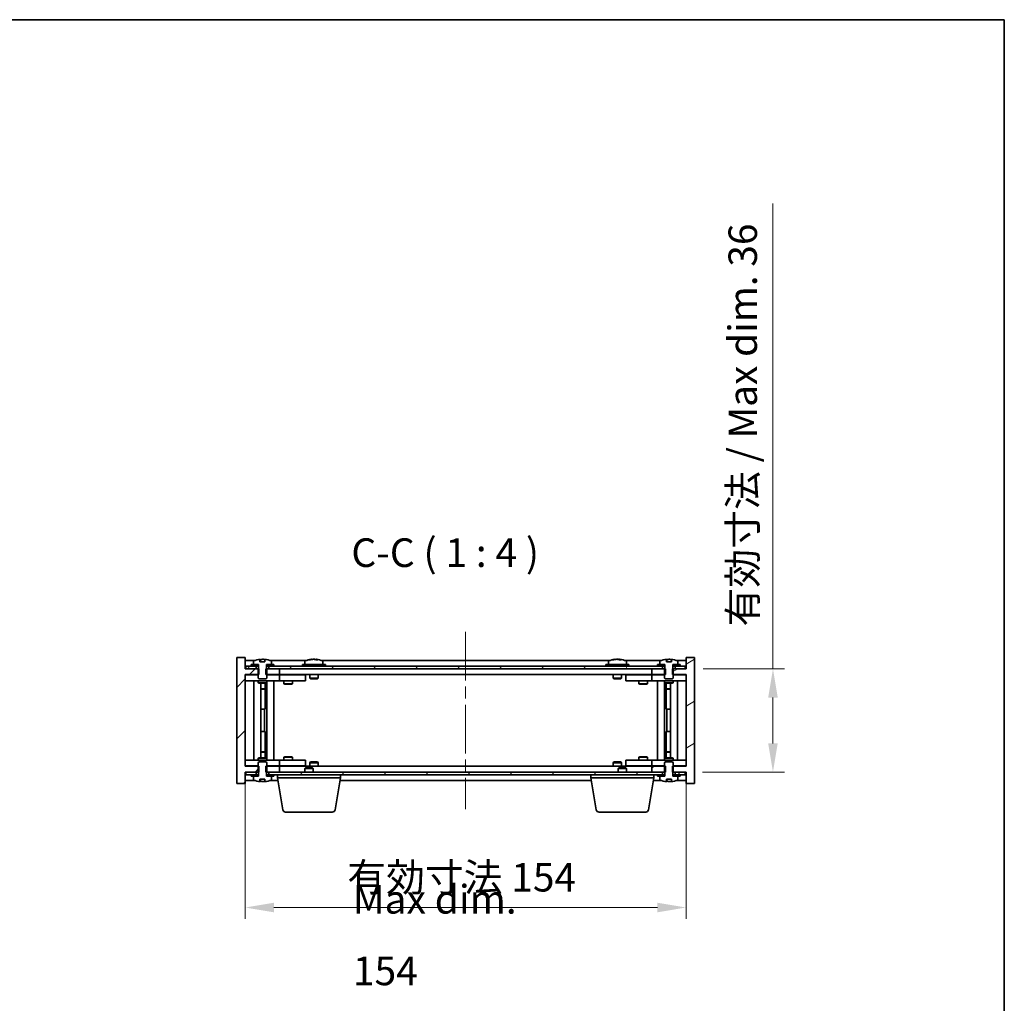
# Model space of a CAD drawing. Units: millimetres. Extents: x 43 to 6555, y 24 to 1148.
# Drawn here: x 2446 to 2791, y 804 to 1148 of the extents above; entities that cross this region are included whole.
import ezdxf

# ---------------------------------------------------------------- set-up
doc = ezdxf.new("R2010")
doc.units = ezdxf.units.MM
doc.header["$LTSCALE"] = 3
doc.linetypes.add('CHAIN', pattern=[0.3543, 0.2362, -0.0295, 0.0591, -0.0295])
doc.layers.get('Defpoints').update_dxf_attribs({"lineweight": 25})
for name, color, linetype, lineweight in [('Border (ISO)', 7, 'Continuous', 35), ('Centerline (ISO)', 131, 'Continuous', 18), ('Dimension (ISO)', 7, 'Continuous', 18), ('Dimension (ISO) @ 1', 7, 'Continuous', 18), ('Hatch (ISO)', 1, 'Continuous', 18), ('Symbol (ISO)', 7, 'Continuous', 18), ('Visible (ISO)', 7, 'Continuous', 35)]:
    doc.layers.add(name, color=color, linetype=linetype, lineweight=lineweight)
doc.styles.add('Note Text (TK)', font='txt')
doc.dimstyles.new('Default - Method 1b (TK)', dxfattribs={"dimscale": 3, "dimtxt": 2.5, "dimasz": 2.5, "dimexe": 1, "dimexo": 1.5, "dimgap": 1, "dimtad": 1, "dimtoh": 1, "dimrnd": 1e-08, "dimdsep": 46, "dimtxsty": 'Note Text (TK)', "dimcen": 0.09, "dimdle": 5, "dimclrd": 100, "dimclre": 100, "dimclrt": 7, "dimadec": 1, "dimazin": 1, "dimtfac": 1, "dimtmove": 0, "dimatfit": 3, "dimfxl": 1, "dimtolj": 1, "dimlwd": -1, "dimlwe": -1, "dimarcsym": 0})
pattern_1 = [(45, (1168.5, -8), (-8.98026, 8.98026), [])]
pattern_2 = [(60, (1168.5, -8), (-10.99852, 6.35), [])]
pattern_3 = [(120.0002, (1168.5, -8), (-10.9985, -6.35003), [])]
pattern_4 = [(135.0002, (1168.5, -8), (-8.98022, -8.98029), [])]
pattern_5 = [(30, (1168.5, -8), (-6.35, 10.99852), [])]
pattern_6 = [(150.00025, (1168.5, -8), (-6.34995, -10.99855), [])]

# ---------------------------------------------------------------- blocks, each defined once
blk = doc.blocks.new('図面枠 tk図枠')
at = {"layer": 'Border (ISO)'}
for p, q in [((14.5, 289), (405.5, 289)), ((405.5, 289), (405.5, 8))]:
    blk.add_line(p, q, dxfattribs=at)
blk = doc.blocks.new('*D54')
at = {"layer": 'Defpoints', "color": 0}
for p in [(2525.3, 887.24), (2679.3, 887.24), (2679.3, 837.91)]:
    blk.add_point(p, dxfattribs=at)
at = {"layer": 'Dimension (ISO)', "color": 100}
for p, q in [((2525.3, 881.24), (2525.3, 833.91)), ((2679.3, 881.24), (2679.3, 833.91)), ((2535.3, 837.91), (2669.3, 837.91))]:
    blk.add_line(p, q, dxfattribs=at)
for points in [[(2535.3, 839.58), (2535.3, 836.24), (2525.3, 837.91)], [(2669.3, 839.58), (2669.3, 836.24), (2679.3, 837.91)]]:
    blk.add_solid(points, dxfattribs=at)
at = {"layer": 'Dimension (ISO)', "color": 7, "insert": (2560.92, 848.47), "char_height": 10, "attachment_point": 4, "style": 'Note Text (TK)'}
blk.add_mtext('\\A1;\\fＭＳ Ｐゴシック|b0|i0;\\H9.9492;有効寸法 154', dxfattribs=at)
blk = doc.blocks.new('*D55')
at = {"layer": 'Defpoints', "color": 0}
for p in [(2679.3, 921.24), (2679.05, 885.24), (2709.67, 885.24)]:
    blk.add_point(p, dxfattribs=at)
at = {"layer": 'Dimension (ISO)', "color": 100}
for p, q in [((2709.67, 921.24), (2709.67, 1083.8)), ((2685.3, 921.24), (2713.67, 921.24)), ((2709.67, 895.24), (2709.67, 911.24)), ((2685.05, 885.24), (2713.67, 885.24))]:
    blk.add_line(p, q, dxfattribs=at)
for points in [[(2708, 911.24), (2711.34, 911.24), (2709.67, 921.24)], [(2708, 895.24), (2711.34, 895.24), (2709.67, 885.24)]]:
    blk.add_solid(points, dxfattribs=at)
at = {"layer": 'Dimension (ISO)', "color": 7, "insert": (2699.11, 936.05), "char_height": 10, "attachment_point": 4, "rotation": 90, "style": 'Note Text (TK)'}
blk.add_mtext('\\A1;\\fＭＳ Ｐゴシック|b0|i0;\\H9.9492;有効寸法 / Max dim. 36', dxfattribs=at)

msp = doc.modelspace()

# ---------------------------------------------------------------- hatches: boundary and pattern name
at = {"layer": 'Hatch (ISO)'}
h = msp.add_hatch(dxfattribs=at)
h.set_pattern_fill('ANSI31', color=256, scale=101.6, style=0)
h.set_pattern_definition(pattern_1)
h.paths.add_polyline_path([(2532.5316, 921.2404), (2532.5316, 919.2404), (2532.8021, 919.2404), (2537.3021, 919.2404), (2537.3021, 921.2404), (2533.5521, 921.2404), (2532.6771, 921.2404)])
h.paths.add_polyline_path([(2532.5316, 887.2404), (2532.5316, 885.2404), (2532.6771, 885.2404), (2533.5521, 885.2404), (2537.3021, 885.2404), (2537.3021, 887.2404), (2532.8021, 887.2404)])
h.paths.add_polyline_path([(2525.3021, 925.2404), (2522.3021, 925.2404), (2522.3021, 881.2404), (2525.3021, 881.2404), (2525.3021, 885.2404), (2525.5521, 885.2404), (2529.0521, 885.2404), (2529.9271, 885.2404), (2530.0726, 885.2404), (2530.0726, 887.2404), (2529.8021, 887.2404), (2525.3021, 887.2404), (2525.3021, 919.2404), (2529.8021, 919.2404), (2530.0726, 919.2404), (2530.0726, 921.2404), (2529.9271, 921.2404), (2529.0521, 921.2404), (2525.5521, 921.2404), (2525.3021, 921.2404)])
h = msp.add_hatch(dxfattribs=at)
h.set_pattern_fill('ANSI31', color=256, scale=101.6, angle=14.999978, style=0)
h.set_pattern_definition(pattern_2)
h.paths.add_polyline_path([(2679.0521, 922.2404), (2677.3021, 922.2404), (2675.5521, 922.2404), (2675.5521, 921.2404), (2679.0521, 921.2404)])
h.paths.add_polyline_path([(2671.0521, 922.2404), (2669.3021, 922.2404), (2535.3021, 922.2404), (2533.5521, 922.2404), (2533.5521, 921.2404), (2537.3021, 921.2404), (2667.3021, 921.2404), (2671.0521, 921.2404)])
h.paths.add_polyline_path([(2529.0521, 922.2404), (2527.3021, 922.2404), (2525.5521, 922.2404), (2525.5521, 921.2404), (2529.0521, 921.2404)])
h = msp.add_hatch(dxfattribs=at)
h.set_pattern_fill('ANSI31', color=256, scale=101.6, angle=14.999978, style=0)
h.set_pattern_definition(pattern_2)
h.paths.add_polyline_path([(2535.3021, 922.2404), (2535.3021, 922.7404), (2534.4521, 922.7404), (2532.7271, 922.7404), (2532.7271, 922.2404), (2533.5521, 922.2404)])
h.paths.add_polyline_path([(2527.3021, 922.7404), (2527.3021, 922.2404), (2529.0521, 922.2404), (2529.8771, 922.2404), (2529.8771, 922.7404), (2528.1521, 922.7404)])
h = msp.add_hatch(dxfattribs=at)
h.set_pattern_fill('ANSI31', color=256, scale=101.6, angle=75.000175, style=0)
h.set_pattern_definition(pattern_3)
edge = h.paths.add_edge_path()
edge.add_line((2532.1771, 923.6904), (2530.4272, 923.6904))
edge.add_line((2530.4272, 923.6904), (2530.4272, 924.5933))
edge.add_ellipse((2531.3021, 916.4902), major_axis=(-0.875, 8.1031), ratio=1, start_angle=0, end_angle=15.870569)
edge.add_ellipse((2528.3001, 923.908), major_axis=(-0.0555, 0.1372), ratio=1, start_angle=0, end_angle=67.966668)
edge.add_line((2528.1521, 923.908), (2528.1521, 922.7404))
edge.add_line((2528.1521, 922.7404), (2529.8771, 922.7404))
edge.add_line((2529.8771, 922.7404), (2529.9271, 922.7404))
edge.add_line((2529.9271, 922.7404), (2529.9271, 921.2404))
edge.add_line((2529.9271, 921.2404), (2529.8021, 921.2404))
edge.add_line((2529.8021, 921.2404), (2529.8021, 919.2404))
edge.add_line((2529.8021, 919.2404), (2529.8021, 917.9904))
edge.add_line((2529.8021, 917.9904), (2530.0521, 917.7404))
edge.add_line((2530.0521, 917.7404), (2532.5521, 917.7404))
edge.add_line((2532.5521, 917.7404), (2532.8021, 917.9904))
edge.add_line((2532.8021, 917.9904), (2532.8021, 919.2404))
edge.add_line((2532.8021, 919.2404), (2532.8021, 921.2404))
edge.add_line((2532.8021, 921.2404), (2532.6771, 921.2404))
edge.add_line((2532.6771, 921.2404), (2532.6771, 922.7404))
edge.add_line((2532.6771, 922.7404), (2532.7271, 922.7404))
edge.add_line((2532.7271, 922.7404), (2534.4521, 922.7404))
edge.add_line((2534.4521, 922.7404), (2534.4521, 923.908))
edge.add_ellipse((2534.3041, 923.908), major_axis=(0.148, 0), ratio=1, start_angle=0, end_angle=67.966668)
edge.add_ellipse((2531.3021, 916.4902), major_axis=(3.0575, 7.555), ratio=1, start_angle=0, end_angle=15.870569)
edge.add_line((2532.1771, 924.5933), (2532.1771, 923.6904))
h = msp.add_hatch(dxfattribs=at)
h.set_pattern_fill('ANSI31', color=256, scale=101.6, angle=-14.999978, style=0)
h.set_pattern_definition(pattern_5)
h.paths.add_polyline_path([(2672.0726, 919.2404), (2672.0726, 921.2404), (2671.9271, 921.2404), (2671.0521, 921.2404), (2667.3021, 921.2404), (2667.3021, 919.2404), (2671.8021, 919.2404)])
h.paths.add_polyline_path([(2672.0726, 885.2404), (2672.0726, 887.2404), (2671.8021, 887.2404), (2667.3021, 887.2404), (2667.3021, 885.2404), (2671.0521, 885.2404), (2671.9271, 885.2404)])
h.paths.add_polyline_path([(2682.3021, 925.2404), (2679.3021, 925.2404), (2679.3021, 921.2404), (2679.0521, 921.2404), (2675.5521, 921.2404), (2674.6771, 921.2404), (2674.5316, 921.2404), (2674.5316, 919.2404), (2674.8021, 919.2404), (2679.3021, 919.2404), (2679.3021, 887.2404), (2674.8021, 887.2404), (2674.5316, 887.2404), (2674.5316, 885.2404), (2674.6771, 885.2404), (2675.5521, 885.2404), (2679.0521, 885.2404), (2679.3021, 885.2404), (2679.3021, 881.2404), (2682.3021, 881.2404)])
h = msp.add_hatch(dxfattribs=at)
h.set_pattern_fill('ANSI31', color=256, scale=101.6, angle=-14.999978, style=0)
h.set_pattern_definition(pattern_5)
h.paths.add_polyline_path([(2677.3021, 922.2404), (2677.3021, 922.7404), (2676.4521, 922.7404), (2674.7271, 922.7404), (2674.7271, 922.2404), (2675.5521, 922.2404)])
h.paths.add_polyline_path([(2669.3021, 922.7404), (2669.3021, 922.2404), (2671.0521, 922.2404), (2671.8771, 922.2404), (2671.8771, 922.7404), (2670.1521, 922.7404)])
h = msp.add_hatch(dxfattribs=at)
h.set_pattern_fill('ANSI31', color=256, scale=101.6, angle=105.000246, style=0)
h.set_pattern_definition(pattern_6)
edge = h.paths.add_edge_path()
edge.add_line((2674.1771, 923.6904), (2672.4272, 923.6904))
edge.add_line((2672.4272, 923.6904), (2672.4272, 924.5933))
edge.add_ellipse((2673.3021, 916.4902), major_axis=(-0.875, 8.1031), ratio=1, start_angle=0, end_angle=15.870569)
edge.add_ellipse((2670.3001, 923.908), major_axis=(-0.0555, 0.1372), ratio=1, start_angle=0, end_angle=67.966668)
edge.add_line((2670.1521, 923.908), (2670.1521, 922.7404))
edge.add_line((2670.1521, 922.7404), (2671.8771, 922.7404))
edge.add_line((2671.8771, 922.7404), (2671.9271, 922.7404))
edge.add_line((2671.9271, 922.7404), (2671.9271, 921.2404))
edge.add_line((2671.9271, 921.2404), (2671.8021, 921.2404))
edge.add_line((2671.8021, 921.2404), (2671.8021, 919.2404))
edge.add_line((2671.8021, 919.2404), (2671.8021, 917.9904))
edge.add_line((2671.8021, 917.9904), (2672.0521, 917.7404))
edge.add_line((2672.0521, 917.7404), (2674.5521, 917.7404))
edge.add_line((2674.5521, 917.7404), (2674.8021, 917.9904))
edge.add_line((2674.8021, 917.9904), (2674.8021, 919.2404))
edge.add_line((2674.8021, 919.2404), (2674.8021, 921.2404))
edge.add_line((2674.8021, 921.2404), (2674.6771, 921.2404))
edge.add_line((2674.6771, 921.2404), (2674.6771, 922.7404))
edge.add_line((2674.6771, 922.7404), (2674.7271, 922.7404))
edge.add_line((2674.7271, 922.7404), (2676.4521, 922.7404))
edge.add_line((2676.4521, 922.7404), (2676.4521, 923.908))
edge.add_ellipse((2676.3041, 923.908), major_axis=(0.148, 0), ratio=1, start_angle=0, end_angle=67.966668)
edge.add_ellipse((2673.3021, 916.4902), major_axis=(3.0575, 7.555), ratio=1, start_angle=0, end_angle=15.870569)
edge.add_line((2674.1771, 924.5933), (2674.1771, 923.6904))
h = msp.add_hatch(dxfattribs=at)
h.set_pattern_fill('ANSI31', color=256, scale=101.6, angle=90.00021, style=0)
h.set_pattern_definition(pattern_4)
edge = h.paths.add_edge_path()
edge.add_line((2530.4272, 882.7904), (2532.1771, 882.7904))
edge.add_line((2532.1771, 882.7904), (2532.1771, 881.8875))
edge.add_ellipse((2531.3021, 889.9907), major_axis=(0.875, -8.1031), ratio=1, start_angle=0, end_angle=15.870569)
edge.add_ellipse((2534.3041, 882.5729), major_axis=(0.0555, -0.1372), ratio=1, start_angle=0, end_angle=67.966668)
edge.add_line((2534.4521, 882.5729), (2534.4521, 883.7404))
edge.add_line((2534.4521, 883.7404), (2532.7271, 883.7404))
edge.add_line((2532.7271, 883.7404), (2532.6771, 883.7404))
edge.add_line((2532.6771, 883.7404), (2532.6771, 885.2404))
edge.add_line((2532.6771, 885.2404), (2532.8021, 885.2404))
edge.add_line((2532.8021, 885.2404), (2532.8021, 887.2404))
edge.add_line((2532.8021, 887.2404), (2532.8021, 888.4904))
edge.add_line((2532.8021, 888.4904), (2532.5521, 888.7404))
edge.add_line((2532.5521, 888.7404), (2530.0521, 888.7404))
edge.add_line((2530.0521, 888.7404), (2529.8021, 888.4904))
edge.add_line((2529.8021, 888.4904), (2529.8021, 887.2404))
edge.add_line((2529.8021, 887.2404), (2529.8021, 885.2404))
edge.add_line((2529.8021, 885.2404), (2529.9271, 885.2404))
edge.add_line((2529.9271, 885.2404), (2529.9271, 883.7404))
edge.add_line((2529.9271, 883.7404), (2529.8771, 883.7404))
edge.add_line((2529.8771, 883.7404), (2528.1521, 883.7404))
edge.add_line((2528.1521, 883.7404), (2528.1521, 882.5729))
edge.add_ellipse((2528.3001, 882.5729), major_axis=(-0.148, 0), ratio=1, start_angle=0, end_angle=67.966668)
edge.add_ellipse((2531.3021, 889.9907), major_axis=(-3.0575, -7.555), ratio=1, start_angle=0, end_angle=15.870569)
edge.add_line((2530.4272, 881.8875), (2530.4272, 882.7904))
h = msp.add_hatch(dxfattribs=at)
h.set_pattern_fill('ANSI31', color=256, scale=101.6, angle=90.00021, style=0)
h.set_pattern_definition(pattern_4)
edge = h.paths.add_edge_path()
edge.add_line((2672.4272, 882.7904), (2674.1771, 882.7904))
edge.add_line((2674.1771, 882.7904), (2674.1771, 881.8875))
edge.add_ellipse((2673.3021, 889.9907), major_axis=(0.875, -8.1031), ratio=1, start_angle=0, end_angle=15.870569)
edge.add_ellipse((2676.3041, 882.5729), major_axis=(0.0555, -0.1372), ratio=1, start_angle=0, end_angle=67.966668)
edge.add_line((2676.4521, 882.5729), (2676.4521, 883.7404))
edge.add_line((2676.4521, 883.7404), (2674.7271, 883.7404))
edge.add_line((2674.7271, 883.7404), (2674.6771, 883.7404))
edge.add_line((2674.6771, 883.7404), (2674.6771, 885.2404))
edge.add_line((2674.6771, 885.2404), (2674.8021, 885.2404))
edge.add_line((2674.8021, 885.2404), (2674.8021, 887.2404))
edge.add_line((2674.8021, 887.2404), (2674.8021, 888.4904))
edge.add_line((2674.8021, 888.4904), (2674.5521, 888.7404))
edge.add_line((2674.5521, 888.7404), (2672.0521, 888.7404))
edge.add_line((2672.0521, 888.7404), (2671.8021, 888.4904))
edge.add_line((2671.8021, 888.4904), (2671.8021, 887.2404))
edge.add_line((2671.8021, 887.2404), (2671.8021, 885.2404))
edge.add_line((2671.8021, 885.2404), (2671.9271, 885.2404))
edge.add_line((2671.9271, 885.2404), (2671.9271, 883.7404))
edge.add_line((2671.9271, 883.7404), (2671.8771, 883.7404))
edge.add_line((2671.8771, 883.7404), (2670.1521, 883.7404))
edge.add_line((2670.1521, 883.7404), (2670.1521, 882.5729))
edge.add_ellipse((2670.3001, 882.5729), major_axis=(-0.148, 0), ratio=1, start_angle=0, end_angle=67.966668)
edge.add_ellipse((2673.3021, 889.9907), major_axis=(-3.0575, -7.555), ratio=1, start_angle=0, end_angle=15.870569)
edge.add_line((2672.4272, 881.8875), (2672.4272, 882.7904))
h = msp.add_hatch(dxfattribs=at)
h.set_pattern_fill('ANSI31', color=256, scale=101.6, angle=75.000175, style=0)
h.set_pattern_definition(pattern_3)
h.paths.add_polyline_path([(2533.5521, 885.2404), (2533.5521, 884.2404), (2535.3021, 884.2404), (2669.3021, 884.2404), (2671.0521, 884.2404), (2671.0521, 885.2404), (2667.3021, 885.2404), (2537.3021, 885.2404)])
h.paths.add_polyline_path([(2679.0521, 884.2404), (2679.0521, 885.2404), (2675.5521, 885.2404), (2675.5521, 884.2404), (2677.3021, 884.2404)])
h.paths.add_polyline_path([(2525.5521, 885.2404), (2525.5521, 884.2404), (2527.3021, 884.2404), (2529.0521, 884.2404), (2529.0521, 885.2404)])
h = msp.add_hatch(dxfattribs=at)
h.set_pattern_fill('ANSI31', color=256, scale=101.6, style=0)
h.set_pattern_definition(pattern_1)
h.paths.add_polyline_path([(2527.3021, 884.2404), (2527.3021, 883.7404), (2528.1521, 883.7404), (2529.8771, 883.7404), (2529.8771, 884.2404), (2529.0521, 884.2404)])
h.paths.add_polyline_path([(2535.3021, 883.7404), (2535.3021, 884.2404), (2533.5521, 884.2404), (2532.7271, 884.2404), (2532.7271, 883.7404), (2534.4521, 883.7404)])
h = msp.add_hatch(dxfattribs=at)
h.set_pattern_fill('ANSI31', color=256, scale=101.6, angle=105.000246, style=0)
h.set_pattern_definition(pattern_6)
h.paths.add_polyline_path([(2669.3021, 884.2404), (2669.3021, 883.7404), (2670.1521, 883.7404), (2671.8771, 883.7404), (2671.8771, 884.2404), (2671.0521, 884.2404)])
h.paths.add_polyline_path([(2677.3021, 883.7404), (2677.3021, 884.2404), (2675.5521, 884.2404), (2674.7271, 884.2404), (2674.7271, 883.7404), (2676.4521, 883.7404)])

# ---------------------------------------------------------------- linework, layer by layer
at = {"layer": 'Centerline (ISO)', "linetype": 'CHAIN', "ltscale": 23.990969}
msp.add_line((2602.3021, 934.2404), (2602.3021, 872.2404), dxfattribs=at)
at = {"layer": 'Visible (ISO)'}
for p, q in [((2525.3021, 925.2404), (2522.3021, 925.2404)), ((2522.3021, 925.2404), (2522.3021, 881.2404)), ((2525.3021, 921.2404), (2525.3021, 925.2404)), ((2528.7802, 924.2404), (2525.3021, 924.2404)), ((2529.0521, 922.2404), (2525.5521, 922.2404)), ((2525.5521, 922.2404), (2525.5521, 921.2404)), ((2527.3021, 922.7404), (2527.3021, 922.2404)), ((2529.8771, 922.7404), (2527.3021, 922.7404)), ((2527.3021, 922.2404), (2529.8771, 922.2404)), ((2528.1521, 923.908), (2528.1521, 922.7404)), ((2528.1521, 922.7404), (2529.9271, 922.7404)), ((2529.0521, 921.2404), (2529.0521, 922.2404)), ((2529.8771, 922.2404), (2529.8771, 922.7404)), ((2529.9271, 922.2404), (2529.8771, 922.2404)), ((2529.9271, 922.7404), (2529.9271, 921.2404)), ((2530.4272, 923.6904), (2530.4272, 924.5933)), ((2532.1771, 923.6904), (2530.4272, 923.6904)), ((2530.5094, 923.6904), (2530.5094, 924.5947)), ((2530.6193, 923.6904), (2530.6193, 924.4191)), ((2532.1771, 924.5933), (2532.1771, 923.6904)), ((2532.6771, 921.2404), (2532.6771, 922.7404)), ((2532.6771, 922.7404), (2534.4521, 922.7404)), ((2532.7271, 922.2404), (2532.6771, 922.2404)), ((2535.3021, 922.7404), (2532.7271, 922.7404)), ((2532.7271, 922.7404), (2532.7271, 922.2404)), ((2532.7271, 922.2404), (2535.3021, 922.2404)), ((2671.0521, 922.2404), (2533.5521, 922.2404)), ((2533.5521, 922.2404), (2533.5521, 921.2404)), ((2546.7802, 924.2404), (2533.8241, 924.2404)), ((2534.4521, 922.7404), (2534.4521, 923.908)), ((2535.3021, 922.2404), (2535.3021, 922.7404)), ((2553.3021, 922.7404), (2545.3021, 922.7404)), ((2545.3021, 922.7404), (2545.3021, 922.2404)), ((2546.1521, 923.908), (2546.1521, 922.7404)), ((2548.5094, 924.5466), (2548.5094, 924.5947)), ((2550.0949, 924.4241), (2550.0949, 924.5947)), ((2652.7802, 924.2404), (2551.8241, 924.2404)), ((2552.4521, 923.908), (2552.4521, 922.7404)), ((2553.3021, 922.7404), (2553.3021, 922.2404)), ((2659.3021, 922.7404), (2651.3021, 922.7404)), ((2651.3021, 922.7404), (2651.3021, 922.2404)), ((2652.1521, 923.908), (2652.1521, 922.7404)), ((2654.5094, 924.5466), (2654.5094, 924.5947)), ((2656.0949, 924.4241), (2656.0949, 924.5947)), ((2670.7802, 924.2404), (2657.8241, 924.2404)), ((2658.4521, 923.908), (2658.4521, 922.7404)), ((2659.3021, 922.7404), (2659.3021, 922.2404)), ((2669.3021, 922.7404), (2669.3021, 922.2404)), ((2671.8771, 922.7404), (2669.3021, 922.7404)), ((2669.3021, 922.2404), (2671.8771, 922.2404)), ((2670.1521, 923.908), (2670.1521, 922.7404)), ((2670.1521, 922.7404), (2671.9271, 922.7404)), ((2671.0521, 921.2404), (2671.0521, 922.2404)), ((2671.8771, 922.2404), (2671.8771, 922.7404)), ((2671.9271, 922.2404), (2671.8771, 922.2404)), ((2671.9271, 922.7404), (2671.9271, 921.2404)), ((2672.4272, 923.6904), (2672.4272, 924.5933)), ((2674.1771, 923.6904), (2672.4272, 923.6904)), ((2672.5094, 923.6904), (2672.5094, 924.5947)), ((2672.6193, 923.6904), (2672.6193, 924.4191)), ((2674.1771, 924.5933), (2674.1771, 923.6904)), ((2674.6771, 921.2404), (2674.6771, 922.7404)), ((2674.6771, 922.7404), (2676.4521, 922.7404)), ((2674.7271, 922.2404), (2674.6771, 922.2404)), ((2677.3021, 922.7404), (2674.7271, 922.7404)), ((2674.7271, 922.7404), (2674.7271, 922.2404)), ((2674.7271, 922.2404), (2677.3021, 922.2404)), ((2679.0521, 922.2404), (2675.5521, 922.2404)), ((2675.5521, 922.2404), (2675.5521, 921.2404)), ((2679.3021, 924.2404), (2675.8241, 924.2404)), ((2676.4521, 922.7404), (2676.4521, 923.908)), ((2677.3021, 922.2404), (2677.3021, 922.7404)), ((2679.0521, 921.2404), (2679.0521, 922.2404)), ((2682.3021, 925.2404), (2679.3021, 925.2404)), ((2679.3021, 925.2404), (2679.3021, 921.2404)), ((2682.3021, 881.2404), (2682.3021, 925.2404)), ((2530.0726, 921.2404), (2525.3021, 921.2404)), ((2525.3021, 887.2404), (2525.3021, 919.2404)), ((2525.3021, 919.2404), (2530.0726, 919.2404)), ((2525.3021, 919.1404), (2526.3021, 919.1404)), ((2525.5521, 921.2404), (2529.0521, 921.2404)), ((2529.8021, 919.1404), (2526.3021, 919.1404)), ((2529.9271, 921.2404), (2529.8021, 921.2404)), ((2529.8021, 921.2404), (2529.8021, 917.9904)), ((2530.0726, 919.2404), (2530.0726, 921.2404)), ((2532.5316, 921.2404), (2532.5316, 919.2404)), ((2537.3021, 921.2404), (2532.5316, 921.2404)), ((2532.5316, 919.2404), (2537.3021, 919.2404)), ((2532.8021, 921.2404), (2532.6771, 921.2404)), ((2532.8021, 917.9904), (2532.8021, 921.2404)), ((2536.3021, 919.1404), (2532.8021, 919.1404)), ((2533.5521, 921.2404), (2671.0521, 921.2404)), ((2536.3021, 919.1404), (2537.3021, 919.1404)), ((2537.3021, 919.2404), (2537.3021, 921.2404)), ((2667.3021, 919.2404), (2537.3021, 919.2404)), ((2538.3021, 919.1404), (2537.3021, 919.1404)), ((2537.3021, 917.1404), (2537.3021, 919.1404)), ((2545.3021, 919.1404), (2538.3021, 919.1404)), ((2538.9555, 919.2404), (2538.9555, 919.1404)), ((2541.6488, 919.2404), (2541.6488, 919.1404)), ((2545.3021, 919.1404), (2546.3021, 919.1404)), ((2546.3021, 917.1404), (2546.3021, 919.1404)), ((2547.8021, 919.2404), (2547.8021, 917.9904)), ((2550.8021, 919.2404), (2550.8021, 917.9904)), ((2653.8021, 919.2404), (2653.8021, 917.9904)), ((2656.8021, 919.2404), (2656.8021, 917.9904)), ((2658.3021, 919.1404), (2658.3021, 917.1404)), ((2658.3021, 919.1404), (2659.3021, 919.1404)), ((2666.3021, 919.1404), (2659.3021, 919.1404)), ((2662.9555, 919.2404), (2662.9555, 919.1404)), ((2665.6488, 919.2404), (2665.6488, 919.1404)), ((2667.3021, 919.1404), (2666.3021, 919.1404)), ((2672.0726, 921.2404), (2667.3021, 921.2404)), ((2667.3021, 921.2404), (2667.3021, 919.2404)), ((2667.3021, 919.2404), (2672.0726, 919.2404)), ((2667.3021, 919.1404), (2667.3021, 917.1404)), ((2667.3021, 919.1404), (2668.3021, 919.1404)), ((2671.8021, 919.1404), (2668.3021, 919.1404)), ((2671.9271, 921.2404), (2671.8021, 921.2404)), ((2671.8021, 921.2404), (2671.8021, 917.9904)), ((2672.0726, 919.2404), (2672.0726, 921.2404)), ((2679.3021, 921.2404), (2674.5316, 921.2404)), ((2674.5316, 921.2404), (2674.5316, 919.2404)), ((2674.5316, 919.2404), (2679.3021, 919.2404)), ((2674.8021, 921.2404), (2674.6771, 921.2404)), ((2674.8021, 917.9904), (2674.8021, 921.2404)), ((2678.3021, 919.1404), (2674.8021, 919.1404)), ((2675.5521, 921.2404), (2679.0521, 921.2404)), ((2678.3021, 919.1404), (2679.3021, 919.1404)), ((2679.3021, 919.2404), (2679.3021, 887.2404)), ((2526.3021, 917.1404), (2525.3021, 917.1404)), ((2526.3021, 917.1404), (2536.3021, 917.1404)), ((2528.3021, 889.3404), (2528.3021, 917.1404)), ((2529.8021, 917.9904), (2530.0521, 917.7404)), ((2529.8021, 917.1404), (2529.8021, 916.3904)), ((2529.8021, 916.3904), (2532.8021, 916.3904)), ((2530.1088, 916.2371), (2529.8021, 916.3904)), ((2530.0521, 917.7404), (2532.5521, 917.7404)), ((2532.4954, 916.2371), (2530.1088, 916.2371)), ((2530.7521, 890.2438), (2530.7521, 916.2371)), ((2532.2521, 916.2371), (2532.2521, 914.2904)), ((2532.2521, 916.2371), (2532.2521, 907.1404)), ((2532.4954, 916.2371), (2532.8021, 916.3904)), ((2532.5521, 917.7404), (2532.8021, 917.9904)), ((2532.8021, 917.1404), (2532.8021, 916.3904)), ((2532.8521, 889.3404), (2532.8521, 917.1404)), ((2535.3021, 917.1404), (2535.3021, 889.3404)), ((2537.3021, 917.1404), (2536.3021, 917.1404)), ((2537.3021, 917.1404), (2538.3021, 917.1404)), ((2538.3021, 917.1404), (2545.3021, 917.1404)), ((2538.8021, 917.1404), (2538.8021, 916.0904)), ((2538.8021, 916.0904), (2541.8021, 916.0904)), ((2539.1088, 915.9371), (2538.8021, 916.0904)), ((2541.4954, 915.9371), (2539.1088, 915.9371)), ((2541.4954, 915.9371), (2541.8021, 916.0904)), ((2541.8021, 917.1404), (2541.8021, 916.0904)), ((2546.3021, 917.1404), (2545.3021, 917.1404)), ((2550.8021, 917.9904), (2547.8021, 917.9904)), ((2548.0521, 917.7404), (2547.8021, 917.9904)), ((2548.0521, 917.7404), (2550.5521, 917.7404)), ((2550.5521, 917.7404), (2550.8021, 917.9904)), ((2656.8021, 917.9904), (2653.8021, 917.9904)), ((2654.0521, 917.7404), (2653.8021, 917.9904)), ((2654.0521, 917.7404), (2656.5521, 917.7404)), ((2656.5521, 917.7404), (2656.8021, 917.9904)), ((2659.3021, 917.1404), (2658.3021, 917.1404)), ((2659.3021, 917.1404), (2666.3021, 917.1404)), ((2662.8021, 917.1404), (2662.8021, 916.0904)), ((2662.8021, 916.0904), (2665.8021, 916.0904)), ((2663.1088, 915.9371), (2662.8021, 916.0904)), ((2665.4954, 915.9371), (2663.1088, 915.9371)), ((2665.4954, 915.9371), (2665.8021, 916.0904)), ((2665.8021, 917.1404), (2665.8021, 916.0904)), ((2666.3021, 917.1404), (2667.3021, 917.1404)), ((2668.3021, 917.1404), (2667.3021, 917.1404)), ((2668.3021, 917.1404), (2678.3021, 917.1404)), ((2669.3021, 889.3404), (2669.3021, 917.1404)), ((2671.7521, 917.1404), (2671.7521, 889.3404)), ((2671.8021, 917.9904), (2672.0521, 917.7404)), ((2671.8021, 917.1404), (2671.8021, 916.3904)), ((2671.8021, 916.3904), (2674.8021, 916.3904)), ((2672.1088, 916.2371), (2671.8021, 916.3904)), ((2672.0521, 917.7404), (2674.5521, 917.7404)), ((2674.4954, 916.2371), (2672.1088, 916.2371)), ((2672.3521, 916.2371), (2672.3521, 914.2904)), ((2672.3521, 907.1404), (2672.3521, 916.2371)), ((2673.8521, 916.2371), (2673.8521, 890.2438)), ((2674.4954, 916.2371), (2674.8021, 916.3904)), ((2674.5521, 917.7404), (2674.8021, 917.9904)), ((2674.8021, 917.1404), (2674.8021, 916.3904)), ((2676.3021, 917.1404), (2676.3021, 889.3404)), ((2679.3021, 917.1404), (2678.3021, 917.1404)), ((2530.7521, 914.2904), (2532.2521, 914.2904)), ((2531.9454, 914.1371), (2530.7521, 914.1371)), ((2531.9454, 914.1371), (2532.2521, 914.2904)), ((2672.3521, 914.2904), (2673.8521, 914.2904)), ((2672.6588, 914.1371), (2672.3521, 914.2904)), ((2673.8521, 914.1371), (2672.6588, 914.1371)), ((2532.0521, 907.1404), (2530.7521, 907.1404)), ((2532.0521, 899.3404), (2532.0521, 907.1404)), ((2532.2521, 907.1404), (2532.0521, 907.1404)), ((2672.5521, 907.1404), (2672.3521, 907.1404)), ((2673.8521, 907.1404), (2672.5521, 907.1404)), ((2672.5521, 907.1404), (2672.5521, 899.3404)), ((2530.7521, 899.3404), (2532.0521, 899.3404)), ((2532.0521, 899.3404), (2532.2521, 899.3404)), ((2532.2521, 899.3404), (2532.2521, 890.2438)), ((2672.3521, 890.2438), (2672.3521, 899.3404)), ((2672.3521, 899.3404), (2672.5521, 899.3404)), ((2672.5521, 899.3404), (2673.8521, 899.3404)), ((2530.7521, 892.3438), (2531.9454, 892.3438)), ((2532.2521, 892.1904), (2530.7521, 892.1904)), ((2531.9454, 892.3438), (2532.2521, 892.1904)), ((2532.2521, 890.2438), (2532.2521, 892.1904)), ((2672.6588, 892.3438), (2672.3521, 892.1904)), ((2673.8521, 892.1904), (2672.3521, 892.1904)), ((2672.3521, 890.2438), (2672.3521, 892.1904)), ((2672.6588, 892.3438), (2673.8521, 892.3438)), ((2525.3021, 889.3404), (2526.3021, 889.3404)), ((2536.3021, 889.3404), (2526.3021, 889.3404)), ((2530.1088, 890.2438), (2529.8021, 890.0904)), ((2532.8021, 890.0904), (2529.8021, 890.0904)), ((2529.8021, 889.3404), (2529.8021, 890.0904)), ((2530.0521, 888.7404), (2529.8021, 888.4904)), ((2529.8021, 888.4904), (2529.8021, 885.2404)), ((2532.5521, 888.7404), (2530.0521, 888.7404)), ((2530.1088, 890.2438), (2532.4954, 890.2438)), ((2532.4954, 890.2438), (2532.8021, 890.0904)), ((2532.8021, 888.4904), (2532.5521, 888.7404)), ((2532.8021, 889.3404), (2532.8021, 890.0904)), ((2532.8021, 885.2404), (2532.8021, 888.4904)), ((2536.3021, 889.3404), (2537.3021, 889.3404)), ((2538.3021, 889.3404), (2537.3021, 889.3404)), ((2537.3021, 887.3404), (2537.3021, 889.3404)), ((2545.3021, 889.3404), (2538.3021, 889.3404)), ((2539.1088, 890.5438), (2538.8021, 890.3904)), ((2541.8021, 890.3904), (2538.8021, 890.3904)), ((2538.8021, 889.3404), (2538.8021, 890.3904)), ((2539.1088, 890.5438), (2541.4954, 890.5438)), ((2541.4954, 890.5438), (2541.8021, 890.3904)), ((2541.8021, 889.3404), (2541.8021, 890.3904)), ((2545.3021, 889.3404), (2546.3021, 889.3404)), ((2546.3021, 887.3404), (2546.3021, 889.3404)), ((2548.0521, 888.7404), (2547.8021, 888.4904)), ((2547.8021, 888.4904), (2550.8021, 888.4904)), ((2547.8021, 887.2404), (2547.8021, 888.4904)), ((2550.5521, 888.7404), (2548.0521, 888.7404)), ((2550.5521, 888.7404), (2550.8021, 888.4904)), ((2550.8021, 887.2404), (2550.8021, 888.4904)), ((2654.0521, 888.7404), (2653.8021, 888.4904)), ((2653.8021, 888.4904), (2656.8021, 888.4904)), ((2653.8021, 887.2404), (2653.8021, 888.4904)), ((2656.5521, 888.7404), (2654.0521, 888.7404)), ((2656.5521, 888.7404), (2656.8021, 888.4904)), ((2656.8021, 887.2404), (2656.8021, 888.4904)), ((2658.3021, 889.3404), (2658.3021, 887.3404)), ((2658.3021, 889.3404), (2659.3021, 889.3404)), ((2666.3021, 889.3404), (2659.3021, 889.3404)), ((2663.1088, 890.5438), (2662.8021, 890.3904)), ((2665.8021, 890.3904), (2662.8021, 890.3904)), ((2662.8021, 889.3404), (2662.8021, 890.3904)), ((2663.1088, 890.5438), (2665.4954, 890.5438)), ((2665.4954, 890.5438), (2665.8021, 890.3904)), ((2665.8021, 889.3404), (2665.8021, 890.3904)), ((2667.3021, 889.3404), (2666.3021, 889.3404)), ((2667.3021, 889.3404), (2667.3021, 887.3404)), ((2667.3021, 889.3404), (2668.3021, 889.3404)), ((2678.3021, 889.3404), (2668.3021, 889.3404)), ((2672.1088, 890.2438), (2671.8021, 890.0904)), ((2674.8021, 890.0904), (2671.8021, 890.0904)), ((2671.8021, 889.3404), (2671.8021, 890.0904)), ((2672.0521, 888.7404), (2671.8021, 888.4904)), ((2671.8021, 888.4904), (2671.8021, 885.2404)), ((2674.5521, 888.7404), (2672.0521, 888.7404)), ((2672.1088, 890.2438), (2674.4954, 890.2438)), ((2674.4954, 890.2438), (2674.8021, 890.0904)), ((2674.8021, 888.4904), (2674.5521, 888.7404)), ((2674.8021, 889.3404), (2674.8021, 890.0904)), ((2674.8021, 885.2404), (2674.8021, 888.4904)), ((2678.3021, 889.3404), (2679.3021, 889.3404)), ((2526.3021, 887.3404), (2525.3021, 887.3404)), ((2530.0726, 887.2404), (2525.3021, 887.2404)), ((2525.3021, 881.2404), (2525.3021, 885.2404)), ((2525.3021, 885.2404), (2530.0726, 885.2404)), ((2525.5521, 885.2404), (2525.5521, 884.2404)), ((2529.0521, 885.2404), (2525.5521, 885.2404)), ((2525.5521, 884.2404), (2529.0521, 884.2404)), ((2526.3021, 887.3404), (2529.8021, 887.3404)), ((2527.3021, 884.2404), (2527.3021, 883.7404)), ((2529.8771, 884.2404), (2527.3021, 884.2404)), ((2529.0521, 884.2404), (2529.0521, 885.2404)), ((2529.8021, 885.2404), (2529.9271, 885.2404)), ((2529.8771, 883.7404), (2529.8771, 884.2404)), ((2529.8771, 884.2404), (2529.9271, 884.2404)), ((2529.9271, 885.2404), (2529.9271, 883.7404)), ((2530.0726, 885.2404), (2530.0726, 887.2404)), ((2532.5316, 887.2404), (2532.5316, 885.2404)), ((2537.3021, 887.2404), (2532.5316, 887.2404)), ((2532.5316, 885.2404), (2537.3021, 885.2404)), ((2532.6771, 883.7404), (2532.6771, 885.2404)), ((2532.6771, 885.2404), (2532.8021, 885.2404)), ((2532.6771, 884.2404), (2532.7271, 884.2404)), ((2535.3021, 884.2404), (2532.7271, 884.2404)), ((2532.7271, 884.2404), (2532.7271, 883.7404)), ((2532.8021, 887.3404), (2536.3021, 887.3404)), ((2533.5521, 885.2404), (2533.5521, 884.2404)), ((2671.0521, 885.2404), (2533.5521, 885.2404)), ((2533.5521, 884.2404), (2671.0521, 884.2404)), ((2535.3021, 883.7404), (2535.3021, 884.2404)), ((2537.3021, 887.3404), (2536.3021, 887.3404)), ((2536.5521, 883.2404), (2536.5521, 884.2404)), ((2537.3021, 887.3404), (2538.3021, 887.3404)), ((2537.3021, 885.2404), (2537.3021, 887.2404)), ((2537.3021, 887.2404), (2667.3021, 887.2404)), ((2538.3021, 887.3404), (2545.3021, 887.3404)), ((2538.9555, 887.2404), (2538.9555, 887.3404)), ((2541.6488, 887.2404), (2541.6488, 887.3404)), ((2546.3021, 887.3404), (2545.3021, 887.3404)), ((2546.3588, 886.7404), (2546.0521, 886.4336)), ((2549.0521, 886.4336), (2546.0521, 886.4336)), ((2546.0521, 885.2404), (2546.0521, 886.4336)), ((2546.3588, 886.7404), (2548.7454, 886.7404)), ((2548.7454, 886.7404), (2549.0521, 886.4336)), ((2549.0521, 885.2404), (2549.0521, 886.4336)), ((2558.5521, 883.2404), (2558.5521, 884.2404)), ((2646.0521, 883.2404), (2646.0521, 884.2404)), ((2655.8588, 886.7404), (2655.5521, 886.4336)), ((2658.5521, 886.4336), (2655.5521, 886.4336)), ((2655.5521, 885.2404), (2655.5521, 886.4336)), ((2655.8588, 886.7404), (2658.2454, 886.7404)), ((2658.2454, 886.7404), (2658.5521, 886.4336)), ((2659.3021, 887.3404), (2658.3021, 887.3404)), ((2658.5521, 885.2404), (2658.5521, 886.4336)), ((2659.3021, 887.3404), (2666.3021, 887.3404)), ((2662.9555, 887.2404), (2662.9555, 887.3404)), ((2665.6488, 887.2404), (2665.6488, 887.3404)), ((2666.3021, 887.3404), (2667.3021, 887.3404)), ((2668.3021, 887.3404), (2667.3021, 887.3404)), ((2672.0726, 887.2404), (2667.3021, 887.2404)), ((2667.3021, 887.2404), (2667.3021, 885.2404)), ((2667.3021, 885.2404), (2672.0726, 885.2404)), ((2668.0521, 883.2404), (2668.0521, 884.2404)), ((2668.3021, 887.3404), (2671.8021, 887.3404)), ((2669.3021, 884.2404), (2669.3021, 883.7404)), ((2671.8771, 884.2404), (2669.3021, 884.2404)), ((2671.0521, 884.2404), (2671.0521, 885.2404)), ((2671.8021, 885.2404), (2671.9271, 885.2404)), ((2671.8771, 883.7404), (2671.8771, 884.2404)), ((2671.8771, 884.2404), (2671.9271, 884.2404)), ((2671.9271, 885.2404), (2671.9271, 883.7404)), ((2672.0726, 885.2404), (2672.0726, 887.2404)), ((2679.3021, 887.2404), (2674.5316, 887.2404)), ((2674.5316, 887.2404), (2674.5316, 885.2404)), ((2674.5316, 885.2404), (2679.3021, 885.2404)), ((2674.6771, 883.7404), (2674.6771, 885.2404)), ((2674.6771, 885.2404), (2674.8021, 885.2404)), ((2674.6771, 884.2404), (2674.7271, 884.2404)), ((2677.3021, 884.2404), (2674.7271, 884.2404)), ((2674.7271, 884.2404), (2674.7271, 883.7404)), ((2674.8021, 887.3404), (2678.3021, 887.3404)), ((2679.0521, 885.2404), (2675.5521, 885.2404)), ((2675.5521, 885.2404), (2675.5521, 884.2404)), ((2675.5521, 884.2404), (2679.0521, 884.2404)), ((2677.3021, 883.7404), (2677.3021, 884.2404)), ((2679.3021, 887.3404), (2678.3021, 887.3404)), ((2679.0521, 884.2404), (2679.0521, 885.2404)), ((2679.3021, 885.2404), (2679.3021, 881.2404)), ((2522.3021, 881.2404), (2525.3021, 881.2404)), ((2525.3021, 882.2404), (2528.7802, 882.2404)), ((2527.3021, 883.7404), (2529.8771, 883.7404)), ((2529.9271, 883.7404), (2528.1521, 883.7404)), ((2528.1521, 883.7404), (2528.1521, 882.5729)), ((2530.4272, 882.7904), (2532.1771, 882.7904)), ((2530.4272, 881.8875), (2530.4272, 882.7904)), ((2530.5094, 882.7904), (2530.5094, 881.8862)), ((2530.6193, 882.7904), (2530.6193, 882.0618)), ((2532.1771, 882.7904), (2532.1771, 881.8875)), ((2534.4521, 883.7404), (2532.6771, 883.7404)), ((2532.7271, 883.7404), (2535.3021, 883.7404)), ((2533.8241, 882.2404), (2536.7188, 882.2404)), ((2534.4521, 882.5729), (2534.4521, 883.7404)), ((2558.5521, 883.2404), (2536.5521, 883.2404)), ((2538.4129, 872.076), (2536.5521, 883.2404)), ((2556.6914, 872.076), (2558.5521, 883.2404)), ((2558.3855, 882.2404), (2646.2188, 882.2404)), ((2668.0521, 883.2404), (2646.0521, 883.2404)), ((2647.9129, 872.076), (2646.0521, 883.2404)), ((2666.1914, 872.076), (2668.0521, 883.2404)), ((2667.8855, 882.2404), (2670.7802, 882.2404)), ((2669.3021, 883.7404), (2671.8771, 883.7404)), ((2671.9271, 883.7404), (2670.1521, 883.7404)), ((2670.1521, 883.7404), (2670.1521, 882.5729)), ((2672.4272, 882.7904), (2674.1771, 882.7904)), ((2672.4272, 881.8875), (2672.4272, 882.7904)), ((2672.5094, 882.7904), (2672.5094, 881.8862)), ((2672.6193, 882.7904), (2672.6193, 882.0618)), ((2674.1771, 882.7904), (2674.1771, 881.8875)), ((2676.4521, 883.7404), (2674.6771, 883.7404)), ((2674.7271, 883.7404), (2677.3021, 883.7404)), ((2675.8241, 882.2404), (2679.3021, 882.2404)), ((2676.4521, 882.5729), (2676.4521, 883.7404)), ((2679.3021, 881.2404), (2682.3021, 881.2404)), ((2555.705, 871.2404), (2539.3992, 871.2404)), ((2665.205, 871.2404), (2648.8992, 871.2404))]:
    msp.add_line(p, q, dxfattribs=at)
for centre, radius, start, end in [((2528.3001, 923.908), 0.148, 112.033332, 180), ((2531.3021, 916.4902), 8.1502, 96.162764, 112.033332), ((2531.3021, 916.4902), 8.1502, 67.966668, 83.837236), ((2534.3041, 923.908), 0.148, 0, 67.966668), ((2546.3001, 923.908), 0.148, 112.033332, 180), ((2549.3021, 916.4902), 8.1502, 96.162764, 112.033332), ((2549.3021, 916.4902), 8.1502, 67.966668, 83.837236), ((2552.3041, 923.908), 0.148, 0, 67.966668), ((2652.3001, 923.908), 0.148, 112.033332, 180), ((2655.3021, 916.4902), 8.1502, 96.162764, 112.033332), ((2655.3021, 916.4902), 8.1502, 67.966668, 83.837236), ((2658.3041, 923.908), 0.148, 0, 67.966668), ((2670.3001, 923.908), 0.148, 112.033332, 180), ((2673.3021, 916.4902), 8.1502, 96.162764, 112.033332), ((2673.3021, 916.4902), 8.1502, 67.966668, 83.837236), ((2676.3041, 923.908), 0.148, 0, 67.966668), ((2528.3001, 882.5729), 0.148, 180, 247.966668), ((2531.3021, 889.9907), 8.1502, 247.966668, 263.837236), ((2531.3021, 889.9907), 8.1502, 276.162764, 292.033332), ((2534.3041, 882.5729), 0.148, 292.033332, 0), ((2670.3001, 882.5729), 0.148, 180, 247.966668), ((2673.3021, 889.9907), 8.1502, 247.966668, 263.837236), ((2673.3021, 889.9907), 8.1502, 276.162764, 292.033332), ((2676.3041, 882.5729), 0.148, 292.033332, 0), ((2539.3992, 872.2404), 1, 189.462322, 270), ((2555.705, 872.2404), 1, 270, 350.537678), ((2648.8992, 872.2404), 1, 189.462322, 270), ((2665.205, 872.2404), 1, 270, 350.537678)]:
    msp.add_arc(centre, radius, start, end, dxfattribs=at)
for centre, major_axis, ratio, start_param, end_param in [((2530.3073, 916.4902), (0, 7.9375), 0.84312429, 6.23655411, 6.25299013), ((2531.6141, 916.4902), (0, 8.1418), 0.53771873, 0.13675912, 0.22922414), ((2531.1032, 916.4902), (0, 8.1418), 0.84312429, 6.12609769, 6.14642619), ((2549.1032, 916.4902), (0, 8.1418), 0.84312429, 0.13675912, 0.22922414), ((2547.7423, 916.4902), (0, 7.9375), 0.53771873, 6.23655411, 6.3298165), ((2549.5011, 916.4902), (0, 8.1418), 0.84312429, 0.13675912, 0.22922414), ((2548.9902, 916.4902), (0, 8.1418), 0.53771873, 6.05396117, 6.14642619), ((2550.2969, 916.4902), (0, 7.9375), 0.84312429, 6.23655411, 6.3298165), ((2549.1032, 916.4902), (0, 8.1418), 0.84312429, 6.13821265, 6.14642619), ((2549.6141, 916.4902), (0, 8.1418), 0.53771873, 6.05396117, 6.14642619), ((2655.1032, 916.4902), (0, 8.1418), 0.84312429, 0.13675912, 0.22922414), ((2653.7423, 916.4902), (0, 7.9375), 0.53771873, 6.23655411, 6.3298165), ((2655.5011, 916.4902), (0, 8.1418), 0.84312429, 0.13675912, 0.22922414), ((2654.9902, 916.4902), (0, 8.1418), 0.53771873, 6.05396117, 6.14642619), ((2656.2969, 916.4902), (0, 7.9375), 0.84312429, 6.23655411, 6.3298165), ((2655.1032, 916.4902), (0, 8.1418), 0.84312429, 6.13821265, 6.14642619), ((2655.6141, 916.4902), (0, 8.1418), 0.53771873, 6.05396117, 6.14642619), ((2672.3073, 916.4902), (0, 7.9375), 0.84312429, 6.23655411, 6.25299013), ((2673.6141, 916.4902), (0, 8.1418), 0.53771873, 0.13675912, 0.22922414), ((2673.1032, 916.4902), (0, 8.1418), 0.84312429, 6.12609769, 6.14642619), ((2530.3073, 889.9907), (0, -7.9375), 0.84312429, 0.03019518, 0.04663119), ((2531.6141, 889.9907), (0, -8.1418), 0.53771873, 6.05396117, 6.14642619), ((2531.1032, 889.9907), (0, -8.1418), 0.84312429, 0.13675912, 0.15708761), ((2672.3073, 889.9907), (0, -7.9375), 0.84312429, 0.03019518, 0.04663119), ((2673.6141, 889.9907), (0, -8.1418), 0.53771873, 6.05396117, 6.14642619), ((2673.1032, 889.9907), (0, -8.1418), 0.84312429, 0.13675912, 0.15708761)]:
    msp.add_ellipse(centre, major_axis=major_axis, ratio=ratio, start_param=start_param, end_param=end_param, dxfattribs=at)
for points, knots in [([(2530.4272, 924.5933), (2530.4569, 924.5966), (2530.4786, 924.5981), (2530.5032, 924.5981), (2530.5091, 924.597), (2530.5092, 924.5947)], [0.1506608628, 0.1506608628, 0.1506608628, 0.1506608628, 0.1691683517, 0.1691683517, 0.18482489, 0.18482489, 0.18482489, 0.18482489]), ([(2531.0172, 924.556), (2531.0669, 924.5687), (2531.1356, 924.5798), (2531.2973, 924.5945), (2531.3902, 924.5981), (2531.5724, 924.5981), (2531.6734, 924.5945), (2531.8678, 924.5798), (2531.9611, 924.5687), (2532.039, 924.556)], [0, 0, 0, 0, 0.027984541, 0.027984541, 0.055969081, 0.055969081, 0.083953622, 0.083953622, 0.111938162, 0.111938162, 0.111938162, 0.111938162]), ([(2548.1673, 924.556), (2548.2452, 924.5687), (2548.3188, 924.5798), (2548.432, 924.5945), (2548.4718, 924.5981), (2548.5032, 924.5981), (2548.5091, 924.597), (2548.5092, 924.5947)], [0.1131992707, 0.1131992707, 0.1131992707, 0.1131992707, 0.1411838112, 0.1411838112, 0.1691683517, 0.1691683517, 0.18482489, 0.18482489, 0.18482489, 0.18482489]), ([(2549.587, 924.556), (2549.5373, 924.5687), (2549.4686, 924.5798), (2549.307, 924.5945), (2549.214, 924.5981), (2549.0318, 924.5981), (2548.9308, 924.5945), (2548.7364, 924.5798), (2548.6431, 924.5687), (2548.5652, 924.556)], [0.225164225, 0.225164225, 0.225164225, 0.225164225, 0.253148765, 0.253148765, 0.281133306, 0.281133306, 0.309117846, 0.309117846, 0.337102387, 0.337102387, 0.337102387, 0.337102387]), ([(2549.3022, 924.5933), (2549.36, 924.5965), (2549.4211, 924.5981), (2549.5724, 924.5981), (2549.6734, 924.5945), (2549.8678, 924.5798), (2549.9611, 924.5687), (2550.039, 924.556)], [0.0374615918, 0.0374615918, 0.0374615918, 0.0374615918, 0.0559690811, 0.0559690811, 0.0839536216, 0.0839536216, 0.1119381621, 0.1119381621, 0.1119381621, 0.1119381621]), ([(2550.1772, 924.5933), (2550.1475, 924.5965), (2550.1256, 924.5981), (2550.0922, 924.5981), (2550.089, 924.5945), (2550.1235, 924.5798), (2550.1613, 924.5687), (2550.2109, 924.556)], [0.3758250874, 0.3758250874, 0.3758250874, 0.3758250874, 0.3943325766, 0.3943325766, 0.4223171172, 0.4223171172, 0.4503016577, 0.4503016577, 0.4503016577, 0.4503016577]), ([(2654.1673, 924.556), (2654.2452, 924.5687), (2654.3188, 924.5798), (2654.432, 924.5945), (2654.4718, 924.5981), (2654.5032, 924.5981), (2654.5091, 924.597), (2654.5092, 924.5947)], [0.1131992707, 0.1131992707, 0.1131992707, 0.1131992707, 0.1411838112, 0.1411838112, 0.1691683517, 0.1691683517, 0.1848248899, 0.1848248899, 0.1848248899, 0.1848248899]), ([(2655.587, 924.556), (2655.5373, 924.5687), (2655.4686, 924.5798), (2655.307, 924.5945), (2655.214, 924.5981), (2655.0318, 924.5981), (2654.9308, 924.5945), (2654.7364, 924.5798), (2654.6431, 924.5687), (2654.5652, 924.556)], [0.225164225, 0.225164225, 0.225164225, 0.225164225, 0.253148765, 0.253148765, 0.281133306, 0.281133306, 0.309117846, 0.309117846, 0.337102387, 0.337102387, 0.337102387, 0.337102387]), ([(2655.3022, 924.5933), (2655.36, 924.5965), (2655.4211, 924.5981), (2655.5724, 924.5981), (2655.6734, 924.5945), (2655.8678, 924.5798), (2655.9611, 924.5687), (2656.039, 924.556)], [0.0374615919, 0.0374615919, 0.0374615919, 0.0374615919, 0.0559690811, 0.0559690811, 0.0839536216, 0.0839536216, 0.1119381621, 0.1119381621, 0.1119381621, 0.1119381621]), ([(2656.1772, 924.5933), (2656.1475, 924.5965), (2656.1256, 924.5981), (2656.0922, 924.5981), (2656.089, 924.5945), (2656.1235, 924.5798), (2656.1613, 924.5687), (2656.2109, 924.556)], [0.3758250875, 0.3758250875, 0.3758250875, 0.3758250875, 0.3943325766, 0.3943325766, 0.4223171172, 0.4223171172, 0.4503016577, 0.4503016577, 0.4503016577, 0.4503016577]), ([(2672.4272, 924.5933), (2672.4569, 924.5966), (2672.4786, 924.5981), (2672.5032, 924.5981), (2672.5091, 924.597), (2672.5092, 924.5947)], [0.1506608628, 0.1506608628, 0.1506608628, 0.1506608628, 0.1691683517, 0.1691683517, 0.18482489, 0.18482489, 0.18482489, 0.18482489]), ([(2673.0172, 924.556), (2673.0669, 924.5687), (2673.1356, 924.5798), (2673.2973, 924.5945), (2673.3902, 924.5981), (2673.5724, 924.5981), (2673.6734, 924.5945), (2673.8678, 924.5798), (2673.9611, 924.5687), (2674.039, 924.556)], [0, 0, 0, 0, 0.027984541, 0.027984541, 0.055969081, 0.055969081, 0.083953622, 0.083953622, 0.111938162, 0.111938162, 0.111938162, 0.111938162]), ([(2530.5092, 881.8862), (2530.5091, 881.8839), (2530.5032, 881.8828), (2530.4786, 881.8828), (2530.4569, 881.8843), (2530.4272, 881.8875)], [0.0403125428, 0.0403125428, 0.0403125428, 0.0403125428, 0.0559690811, 0.0559690811, 0.07447657, 0.07447657, 0.07447657, 0.07447657]), ([(2532.039, 881.9249), (2531.9611, 881.9121), (2531.8678, 881.9011), (2531.6734, 881.8864), (2531.5724, 881.8828), (2531.3902, 881.8828), (2531.2973, 881.8864), (2531.1356, 881.9011), (2531.0669, 881.9121), (2531.0172, 881.9249)], [0.113199271, 0.113199271, 0.113199271, 0.113199271, 0.141183811, 0.141183811, 0.169168352, 0.169168352, 0.197152892, 0.197152892, 0.225137433, 0.225137433, 0.225137433, 0.225137433]), ([(2672.5092, 881.8862), (2672.5091, 881.8839), (2672.5032, 881.8828), (2672.4786, 881.8828), (2672.4569, 881.8843), (2672.4272, 881.8875)], [0.0403125428, 0.0403125428, 0.0403125428, 0.0403125428, 0.0559690811, 0.0559690811, 0.07447657, 0.07447657, 0.07447657, 0.07447657]), ([(2674.039, 881.9249), (2673.9611, 881.9121), (2673.8678, 881.9011), (2673.6734, 881.8864), (2673.5724, 881.8828), (2673.3902, 881.8828), (2673.2973, 881.8864), (2673.1356, 881.9011), (2673.0669, 881.9121), (2673.0172, 881.9249)], [0.113199271, 0.113199271, 0.113199271, 0.113199271, 0.141183811, 0.141183811, 0.169168352, 0.169168352, 0.197152892, 0.197152892, 0.225137433, 0.225137433, 0.225137433, 0.225137433])]:
    msp.add_open_spline(points, degree=3, knots=knots, dxfattribs=at)

# ---------------------------------------------------------------- block references
at = {"xscale": 4, "yscale": 4, "zscale": 4}
msp.add_blockref('図面枠 tk図枠', (1168.5, -8), dxfattribs=at)

# ---------------------------------------------------------------- texts
at = {"layer": 'Symbol (ISO)', "color": 7, "insert": (2562.3639, 953.73), "char_height": 10, "attachment_point": 7, "style": 'Note Text (TK)'}
msp.add_mtext('C-C ( 1 : 4 )', dxfattribs=at)
at = {"layer": 'Symbol (ISO)', "color": 7, "insert": (2562.884, 828.2754), "char_height": 10, "width": 81.345034, "attachment_point": 4, "line_spacing_factor": 1.5, "style": 'Note Text (TK)'}
msp.add_mtext('{\\fＭＳ Ｐゴシック|b0|i0;Max dim. 154}', dxfattribs=at)

# ---------------------------------------------------------------- dimensions: what is measured, and where the dimension line sits
at = {"layer": 'Dimension (ISO) @ 1', "color": 100}
dim = msp.add_linear_dim(base=(2709.6704, 885.2404), p1=(2679.3021, 921.2404), p2=(2679.0521, 885.2404), angle=90, text='\\fＭＳ Ｐゴシック|b0|i0;\\H9.9492;有効寸法 / Max dim. <>', dimstyle='Default - Method 1b (TK)', override={"dimscale": 1, "dimtxt": 10, "dimasz": 10, "dimexe": 4, "dimexo": 6, "dimgap": 4, "dimtoh": 0, "dimdec": 2, "dimcen": 0.36, "dimtol": 0, "dimlim": 0, "dimtp": 0, "dimtm": 0, "dimtdec": 2, "dimtix": 0, "dimtofl": 0, "dimtmove": 0, "dimatfit": 2}, dxfattribs=at)
dim.commit()
dim.dimension.update_dxf_attribs({"geometry": '*D55', "text_midpoint": (2709.6704, 1007.9262), "dimtype": 128})
dim = msp.add_linear_dim(base=(2679.3021, 837.9105), p1=(2525.3021, 887.2404), p2=(2679.3021, 887.2404), text='\\fＭＳ Ｐゴシック|b0|i0;\\H9.9492;有効寸法 <>', dimstyle='Default - Method 1b (TK)', override={"dimscale": 1, "dimtxt": 10, "dimasz": 10, "dimexe": 4, "dimexo": 6, "dimgap": 4, "dimtoh": 0, "dimdec": 2, "dimcen": 0.36, "dimtol": 0, "dimlim": 0, "dimtp": 0, "dimtm": 0, "dimtdec": 2, "dimtix": 0, "dimtofl": 0, "dimtmove": 0, "dimatfit": 1}, dxfattribs=at)
dim.commit()
dim.dimension.update_dxf_attribs({"geometry": '*D54', "text_midpoint": (2602.3021, 837.9105), "dimtype": 128})

doc.saveas('drawing.dxf')
